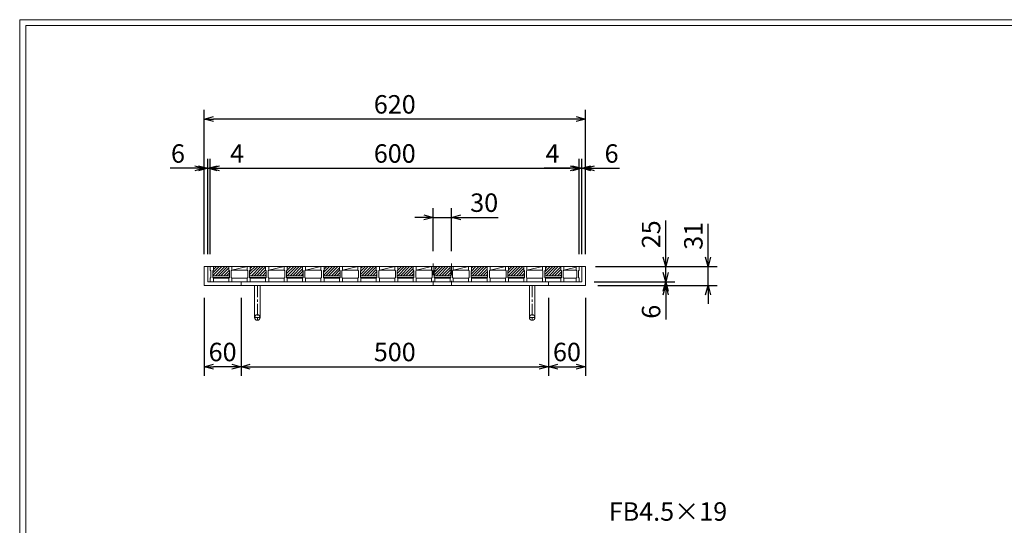
# Model space of a CAD drawing. Units: millimetres. Extents: x -102 to 2687, y -9 to 1965.
# Drawn here: x -102 to 1499, y 1142 to 1965 of the extents above; entities that cross this region are included whole.
import ezdxf

# ---------------------------------------------------------------- set-up
doc = ezdxf.new("R2010")
doc.units = ezdxf.units.MM
doc.linetypes.add('CENTER', pattern=[10, 6.25, -1.25, 1.25, -1.25])
doc.linetypes.add('HIDDEN', pattern=[9.525, 6.35, -3.175])
for name, color, linetype, lineweight in [('エンボス', 4, 'Continuous', 5), ('中心線', 1, 'HIDDEN', 13), ('受け枠', 3, 'Continuous', 9), ('寸法線', 2, 'Continuous', 9), ('本体', 7, 'Continuous', 13), ('枠寸法', 31, 'Continuous', 9)]:
    doc.layers.add(name, color=color, linetype=linetype, lineweight=lineweight)
doc.layers.add('外枠', color=7, linetype='Continuous')
doc.dimstyles.new('ISO-25', dxfattribs={"dimscale": 10, "dimtxt": 3, "dimasz": 1.5, "dimexe": 1.5, "dimexo": 2, "dimgap": 0.5, "dimtad": 1, "dimdsep": 46, "dimtxsty": 'Standard', "dimblk": 'OPEN30', "dimcen": 2.5, "dimadec": 0, "dimazin": 0, "dimtfac": 1, "dimtmove": 0, "dimatfit": 0, "dimldrblk": 'OPEN30', "dimfxl": 1, "dimarcsym": 0})

# ---------------------------------------------------------------- blocks, each defined once
blk = doc.blocks.new('_Open30')
at = {"color": 0, "linetype": 'ByBlock', "lineweight": -2}
for p, q in [((-1, 0.27), (0, 0)), ((0, 0), (-1, -0.27)), ((0, 0), (-1, 0))]:
    blk.add_line(p, q, dxfattribs=at)
blk = doc.blocks.new('*D11')
at = {"layer": 'Defpoints', "color": 0, "ltscale": 3}
for p in [(197.6, 1803.1), (197.6, 1563.1), (817.6, 1563.1)]:
    blk.add_point(p, dxfattribs=at)
at = {"layer": '枠寸法', "color": 0, "lineweight": -2, "ltscale": 3}
for p, q in [((197.6, 1583.1), (197.6, 1818.1)), ((817.6, 1583.1), (817.6, 1818.1)), ((802.6, 1803.1), (212.6, 1803.1))]:
    blk.add_line(p, q, dxfattribs=at)
at = {"layer": '枠寸法', "color": 0, "lineweight": -2, "ltscale": 3, "xscale": 15, "yscale": 15, "zscale": 15, "rotation": 180}
blk.add_blockref('_Open30', (197.6, 1803.1), dxfattribs=at)
at = {"layer": '枠寸法', "color": 0, "lineweight": -2, "ltscale": 3, "xscale": 15, "yscale": 15, "zscale": 15}
blk.add_blockref('_Open30', (817.6, 1803.1), dxfattribs=at)
at = {"layer": '枠寸法', "color": 0, "ltscale": 3, "insert": (507.6, 1823.1), "char_height": 30, "attachment_point": 5}
blk.add_mtext('620', dxfattribs=at)
blk = doc.blocks.new('*D12')
at = {"layer": 'Defpoints', "color": 0, "ltscale": 3}
for p in [(807.6, 1723.1), (207.6, 1563.1), (807.6, 1563.1)]:
    blk.add_point(p, dxfattribs=at)
at = {"layer": '寸法線', "color": 0, "lineweight": -2, "ltscale": 3}
for p, q in [((207.6, 1583.1), (207.6, 1738.1)), ((807.6, 1583.1), (807.6, 1738.1)), ((222.6, 1723.1), (792.6, 1723.1))]:
    blk.add_line(p, q, dxfattribs=at)
at = {"layer": '寸法線', "color": 0, "lineweight": -2, "ltscale": 3, "xscale": 15, "yscale": 15, "zscale": 15, "rotation": 180}
blk.add_blockref('_Open30', (207.6, 1723.1), dxfattribs=at)
at = {"layer": '寸法線', "color": 0, "lineweight": -2, "ltscale": 3, "xscale": 15, "yscale": 15, "zscale": 15}
blk.add_blockref('_Open30', (807.6, 1723.1), dxfattribs=at)
at = {"layer": '寸法線', "color": 0, "ltscale": 3, "insert": (507.6, 1743.1), "char_height": 30, "attachment_point": 5}
blk.add_mtext('600', dxfattribs=at)
blk = doc.blocks.new('*D13')
at = {"layer": 'Defpoints', "color": 0, "ltscale": 3}
for p in [(197.6, 1532.1), (257.6, 1532.1), (197.6, 1400.1)]:
    blk.add_point(p, dxfattribs=at)
at = {"layer": '枠寸法', "color": 0, "lineweight": -2, "ltscale": 3}
for p, q in [((197.6, 1512.1), (197.6, 1385.1)), ((257.6, 1512.1), (257.6, 1385.1)), ((242.6, 1400.1), (212.6, 1400.1))]:
    blk.add_line(p, q, dxfattribs=at)
at = {"layer": '枠寸法', "color": 0, "lineweight": -2, "ltscale": 3, "xscale": 15, "yscale": 15, "zscale": 15, "rotation": 180}
blk.add_blockref('_Open30', (197.6, 1400.1), dxfattribs=at)
at = {"layer": '枠寸法', "color": 0, "lineweight": -2, "ltscale": 3, "xscale": 15, "yscale": 15, "zscale": 15}
blk.add_blockref('_Open30', (257.6, 1400.1), dxfattribs=at)
at = {"layer": '枠寸法', "color": 0, "ltscale": 3, "insert": (227.6, 1420.1), "char_height": 30, "attachment_point": 5}
blk.add_mtext('60', dxfattribs=at)
blk = doc.blocks.new('*D14')
at = {"layer": 'Defpoints', "color": 0, "ltscale": 3}
for p in [(257.6, 1532.1), (757.6, 1532.1), (757.6, 1400.1)]:
    blk.add_point(p, dxfattribs=at)
at = {"layer": '枠寸法', "color": 0, "lineweight": -2, "ltscale": 3}
for p, q in [((257.6, 1512.1), (257.6, 1385.1)), ((757.6, 1512.1), (757.6, 1385.1)), ((272.6, 1400.1), (742.6, 1400.1))]:
    blk.add_line(p, q, dxfattribs=at)
at = {"layer": '枠寸法', "color": 0, "lineweight": -2, "ltscale": 3, "xscale": 15, "yscale": 15, "zscale": 15, "rotation": 180}
blk.add_blockref('_Open30', (257.6, 1400.1), dxfattribs=at)
at = {"layer": '枠寸法', "color": 0, "lineweight": -2, "ltscale": 3, "xscale": 15, "yscale": 15, "zscale": 15}
blk.add_blockref('_Open30', (757.6, 1400.1), dxfattribs=at)
at = {"layer": '枠寸法', "color": 0, "ltscale": 3, "insert": (507.6, 1420.1), "char_height": 30, "attachment_point": 5}
blk.add_mtext('500', dxfattribs=at)
blk = doc.blocks.new('*D15')
at = {"layer": 'Defpoints', "color": 0, "ltscale": 3}
for p in [(757.6, 1532.1), (817.6, 1532.1), (817.6, 1400.1)]:
    blk.add_point(p, dxfattribs=at)
at = {"layer": '枠寸法', "color": 0, "lineweight": -2, "ltscale": 3}
for p, q in [((757.6, 1512.1), (757.6, 1385.1)), ((817.6, 1512.1), (817.6, 1385.1)), ((772.6, 1400.1), (802.6, 1400.1))]:
    blk.add_line(p, q, dxfattribs=at)
at = {"layer": '枠寸法', "color": 0, "lineweight": -2, "ltscale": 3, "xscale": 15, "yscale": 15, "zscale": 15, "rotation": 180}
blk.add_blockref('_Open30', (757.6, 1400.1), dxfattribs=at)
at = {"layer": '枠寸法', "color": 0, "lineweight": -2, "ltscale": 3, "xscale": 15, "yscale": 15, "zscale": 15}
blk.add_blockref('_Open30', (817.6, 1400.1), dxfattribs=at)
at = {"layer": '枠寸法', "color": 0, "ltscale": 3, "insert": (787.6, 1420.1), "char_height": 30, "attachment_point": 5}
blk.add_mtext('60', dxfattribs=at)
blk = doc.blocks.new('*D16')
at = {"layer": 'Defpoints', "color": 0, "ltscale": 3}
for p in [(817.6, 1723.1), (811.6, 1563.1), (817.6, 1563.1)]:
    blk.add_point(p, dxfattribs=at)
at = {"layer": '枠寸法', "color": 0, "lineweight": -2, "ltscale": 3}
for p, q in [((811.6, 1583.1), (811.6, 1738.1)), ((817.6, 1583.1), (817.6, 1738.1)), ((796.6, 1723.1), (781.6, 1723.1)), ((811.6, 1723.1), (817.6, 1723.1)), ((832.6, 1723.1), (872.8, 1723.1))]:
    blk.add_line(p, q, dxfattribs=at)
at = {"layer": '枠寸法', "color": 0, "lineweight": -2, "ltscale": 3, "xscale": 15, "yscale": 15, "zscale": 15}
blk.add_blockref('_Open30', (811.6, 1723.1), dxfattribs=at)
at = {"layer": '枠寸法', "color": 0, "lineweight": -2, "ltscale": 3, "xscale": 15, "yscale": 15, "zscale": 15, "rotation": 180}
blk.add_blockref('_Open30', (817.6, 1723.1), dxfattribs=at)
at = {"layer": '枠寸法', "color": 0, "ltscale": 3, "insert": (860.2, 1743.1), "char_height": 30, "attachment_point": 5}
blk.add_mtext('6', dxfattribs=at)
blk = doc.blocks.new('*D17')
at = {"layer": 'Defpoints', "color": 0, "ltscale": 3}
for p in [(197.6, 1723.1), (197.6, 1563.1), (203.6, 1563.1)]:
    blk.add_point(p, dxfattribs=at)
at = {"layer": '枠寸法', "color": 0, "lineweight": -2, "ltscale": 3}
for p, q in [((197.6, 1583.1), (197.6, 1738.1)), ((203.6, 1583.1), (203.6, 1738.1)), ((182.6, 1723.1), (142.4, 1723.1)), ((203.6, 1723.1), (197.6, 1723.1)), ((218.6, 1723.1), (233.6, 1723.1))]:
    blk.add_line(p, q, dxfattribs=at)
at = {"layer": '枠寸法', "color": 0, "lineweight": -2, "ltscale": 3, "xscale": 15, "yscale": 15, "zscale": 15}
blk.add_blockref('_Open30', (197.6, 1723.1), dxfattribs=at)
at = {"layer": '枠寸法', "color": 0, "lineweight": -2, "ltscale": 3, "xscale": 15, "yscale": 15, "zscale": 15, "rotation": 180}
blk.add_blockref('_Open30', (203.6, 1723.1), dxfattribs=at)
at = {"layer": '枠寸法', "color": 0, "ltscale": 3, "insert": (155, 1743.1), "char_height": 30, "attachment_point": 5}
blk.add_mtext('6', dxfattribs=at)
blk = doc.blocks.new('*D18')
at = {"layer": 'Defpoints', "color": 0, "ltscale": 3}
for p in [(817.6, 1563.1), (817.6, 1532.1), (1017.1, 1532.1)]:
    blk.add_point(p, dxfattribs=at)
at = {"layer": '枠寸法', "color": 0, "lineweight": -2, "ltscale": 3}
for p, q in [((1017.1, 1578.1), (1017.1, 1632.8)), ((837.6, 1563.1), (1032.1, 1563.1)), ((1017.1, 1532.1), (1017.1, 1563.1)), ((837.6, 1532.1), (1032.1, 1532.1)), ((1017.1, 1517.1), (1017.1, 1502.1))]:
    blk.add_line(p, q, dxfattribs=at)
at = {"layer": '枠寸法', "color": 0, "lineweight": -2, "ltscale": 3, "xscale": 15, "yscale": 15, "zscale": 15}
for p, rotation in [((1017.1, 1563.1), 270), ((1017.1, 1532.1), 90)]:
    blk.add_blockref('_Open30', p, dxfattribs=dict(at, rotation=rotation))
at = {"layer": '枠寸法', "color": 0, "ltscale": 3, "insert": (997.1, 1613), "char_height": 30, "attachment_point": 5, "rotation": 90}
blk.add_mtext('31', dxfattribs=at)
blk = doc.blocks.new('*D19')
at = {"layer": 'Defpoints', "color": 0, "ltscale": 3}
for p in [(811.6, 1538.1), (817.6, 1532.1), (948.3, 1532.1)]:
    blk.add_point(p, dxfattribs=at)
at = {"layer": '枠寸法', "color": 0, "lineweight": -2, "ltscale": 3}
for p, q in [((948.3, 1553.1), (948.3, 1568.1)), ((831.6, 1538.1), (963.3, 1538.1)), ((948.3, 1538.1), (948.3, 1532.1)), ((837.6, 1532.1), (963.3, 1532.1)), ((948.3, 1517.1), (948.3, 1476.9))]:
    blk.add_line(p, q, dxfattribs=at)
at = {"layer": '枠寸法', "color": 0, "lineweight": -2, "ltscale": 3, "xscale": 15, "yscale": 15, "zscale": 15}
for p, rotation in [((948.3, 1538.1), 270), ((948.3, 1532.1), 90)]:
    blk.add_blockref('_Open30', p, dxfattribs=dict(at, rotation=rotation))
at = {"layer": '枠寸法', "color": 0, "ltscale": 3, "insert": (928.3, 1489.5), "char_height": 30, "attachment_point": 5, "rotation": 90}
blk.add_mtext('6', dxfattribs=at)
blk = doc.blocks.new('*D30')
at = {"layer": 'Defpoints', "color": 0, "ltscale": 3}
for p in [(814.1, 1563.1), (948.3, 1563.1), (814.1, 1538.1)]:
    blk.add_point(p, dxfattribs=at)
at = {"layer": '寸法線', "color": 0, "lineweight": -2, "ltscale": 3}
for p, q in [((948.3, 1578.1), (948.3, 1638)), ((834.1, 1563.1), (963.3, 1563.1)), ((948.3, 1538.1), (948.3, 1563.1)), ((834.1, 1538.1), (963.3, 1538.1)), ((948.3, 1523.1), (948.3, 1508.1))]:
    blk.add_line(p, q, dxfattribs=at)
at = {"layer": '寸法線', "color": 0, "lineweight": -2, "ltscale": 3, "xscale": 15, "yscale": 15, "zscale": 15}
for p, rotation in [((948.3, 1563.1), 270), ((948.3, 1538.1), 90)]:
    blk.add_blockref('_Open30', p, dxfattribs=dict(at, rotation=rotation))
at = {"layer": '寸法線', "color": 0, "ltscale": 3, "insert": (928.3, 1615.5), "char_height": 30, "attachment_point": 5, "rotation": 90}
blk.add_mtext('25', dxfattribs=at)
blk = doc.blocks.new('*D31')
at = {"layer": 'Defpoints', "color": 0, "ltscale": 3}
for p in [(570.1, 1643.1), (570.1, 1568.1), (600.1, 1568.1)]:
    blk.add_point(p, dxfattribs=at)
at = {"layer": '寸法線', "color": 0, "lineweight": -2, "ltscale": 3}
for p, q in [((570.1, 1588.1), (570.1, 1658.1)), ((600.1, 1588.1), (600.1, 1658.1)), ((555.1, 1643.1), (540.1, 1643.1)), ((570.1, 1643.1), (600.1, 1643.1)), ((615.1, 1643.1), (675.9, 1643.1))]:
    blk.add_line(p, q, dxfattribs=at)
at = {"layer": '寸法線', "color": 0, "lineweight": -2, "ltscale": 3, "xscale": 15, "yscale": 15, "zscale": 15}
blk.add_blockref('_Open30', (570.1, 1643.1), dxfattribs=at)
at = {"layer": '寸法線', "color": 0, "lineweight": -2, "ltscale": 3, "xscale": 15, "yscale": 15, "zscale": 15, "rotation": 180}
blk.add_blockref('_Open30', (600.1, 1643.1), dxfattribs=at)
at = {"layer": '寸法線', "color": 0, "ltscale": 3, "insert": (653, 1663.1), "char_height": 30, "attachment_point": 5}
blk.add_mtext('30', dxfattribs=at)
blk = doc.blocks.new('*D34')
at = {"layer": 'Defpoints', "color": 0, "ltscale": 3}
for p in [(207.6, 1723.1), (203.6, 1563.1), (207.6, 1563.1)]:
    blk.add_point(p, dxfattribs=at)
at = {"layer": '枠寸法', "color": 0, "lineweight": -2, "ltscale": 3}
for p, q in [((203.6, 1583.1), (203.6, 1738.1)), ((207.6, 1583.1), (207.6, 1738.1)), ((188.6, 1723.1), (173.6, 1723.1)), ((203.6, 1723.1), (207.6, 1723.1)), ((222.6, 1723.1), (264.5, 1723.1))]:
    blk.add_line(p, q, dxfattribs=at)
at = {"layer": '枠寸法', "color": 0, "lineweight": -2, "ltscale": 3, "xscale": 15, "yscale": 15, "zscale": 15}
blk.add_blockref('_Open30', (203.6, 1723.1), dxfattribs=at)
at = {"layer": '枠寸法', "color": 0, "lineweight": -2, "ltscale": 3, "xscale": 15, "yscale": 15, "zscale": 15, "rotation": 180}
blk.add_blockref('_Open30', (207.6, 1723.1), dxfattribs=at)
at = {"layer": '枠寸法', "color": 0, "ltscale": 3, "insert": (251, 1743.1), "char_height": 30, "attachment_point": 5}
blk.add_mtext('4', dxfattribs=at)
blk = doc.blocks.new('*D32')
at = {"layer": 'Defpoints', "color": 0, "ltscale": 3}
for p in [(807.6, 1723.1), (807.6, 1563.1), (811.6, 1563.1)]:
    blk.add_point(p, dxfattribs=at)
at = {"layer": '枠寸法', "color": 0, "lineweight": -2, "ltscale": 3}
for p, q in [((807.6, 1583.1), (807.6, 1738.1)), ((811.6, 1583.1), (811.6, 1738.1)), ((792.6, 1723.1), (750.7, 1723.1)), ((811.6, 1723.1), (807.6, 1723.1)), ((826.6, 1723.1), (841.6, 1723.1))]:
    blk.add_line(p, q, dxfattribs=at)
at = {"layer": '枠寸法', "color": 0, "lineweight": -2, "ltscale": 3, "xscale": 15, "yscale": 15, "zscale": 15}
blk.add_blockref('_Open30', (807.6, 1723.1), dxfattribs=at)
at = {"layer": '枠寸法', "color": 0, "lineweight": -2, "ltscale": 3, "xscale": 15, "yscale": 15, "zscale": 15, "rotation": 180}
blk.add_blockref('_Open30', (811.6, 1723.1), dxfattribs=at)
at = {"layer": '枠寸法', "color": 0, "ltscale": 3, "insert": (764.1, 1743.1), "char_height": 30, "attachment_point": 5}
blk.add_mtext('4', dxfattribs=at)
blk = doc.blocks.new('*U35')
at = {"layer": 'エンボス', "ltscale": 3}
h = blk.add_hatch(dxfattribs=at)
h.set_pattern_fill('ANSI31', color=256)
h.set_pattern_definition([(45, (-636.455, -543.5873), (-2.245064, 2.245064), [])])
h.paths.add_polyline_path([(0, 12.5), (-25, 12.5), (-25, 6.5), (-26, 5.5), (-26, -2.5), (1, -2.5), (1, 5.5), (0, 6.5)])
at = {"layer": '本体', "linetype": 'Continuous'}
for p, q in [((-30, 12.5), (0, 12.5)), ((0, 12.5), (30, 12.5)), ((5, 6.5), (30, 12.5)), ((5, 6.5), (30, 6.5)), ((-26, -2.5), (1, -2.5)), ((-26, -5.5), (1, -5.5)), ((-25, -6.5), (0, -6.5)), ((5, -6.5), (30, -6.5))]:
    blk.add_line(p, q, dxfattribs=at)
at = {"layer": '本体'}
for p, q in [((-30, 12.5), (-25, 12.5)), ((-30, 12.5), (-30, 6.5)), ((-30, 12.5), (-25, 12.5)), ((-30, 12.5), (-30, 6.5)), ((-30, 12.5), (-25, 12.5)), ((-30, 12.5), (-30, 6.5)), ((-30, 6.5), (-29, 5.5)), ((-30, 6.5), (-29, 5.5)), ((-30, 6.5), (-29, 5.5)), ((-29, 5.5), (-29, -5.5)), ((-29, 5.5), (-29, -5.5)), ((-29, 5.5), (-29, -5.5)), ((-25, 6.5), (-26, 5.5)), ((-25, 6.5), (-26, 5.5)), ((-25, 6.5), (-26, 5.5)), ((-26, 5.5), (-26, -5.5)), ((-26, 5.5), (-26, -5.5)), ((-26, 5.5), (-26, -5.5)), ((-25, 12.5), (-25, 6.5)), ((-25, 12.5), (-25, 6.5)), ((-25, 12.5), (-25, 6.5)), ((0, 12.5), (5, 12.5)), ((0, 12.5), (0, 6.5)), ((0, 12.5), (5, 12.5)), ((0, 12.5), (0, 6.5)), ((0, 12.5), (5, 12.5)), ((0, 12.5), (0, 6.5)), ((0, 6.5), (1, 5.5)), ((0, 6.5), (1, 5.5)), ((0, 6.5), (1, 5.5)), ((1, 5.5), (1, -5.5)), ((1, 5.5), (1, -5.5)), ((1, 5.5), (1, -5.5)), ((5, 6.5), (4, 5.5)), ((5, 6.5), (4, 5.5)), ((5, 6.5), (4, 5.5)), ((4, 5.5), (4, -5.5)), ((4, 5.5), (4, -5.5)), ((4, 5.5), (4, -5.5)), ((5, 12.5), (5, 6.5)), ((5, 12.5), (5, 6.5)), ((5, 12.5), (5, 6.5)), ((-30, -6.5), (-29, -5.5)), ((-30, -6.5), (-29, -5.5)), ((-30, -6.5), (-29, -5.5)), ((-30, -12.5), (-30, -6.5)), ((-30, -12.5), (-30, -6.5)), ((-30, -12.5), (-30, -6.5)), ((-30, -12.5), (-25, -12.5)), ((-30, -12.5), (-25, -12.5)), ((-30, -12.5), (-25, -12.5)), ((-25, -6.5), (-26, -5.5)), ((-25, -6.5), (-26, -5.5)), ((-25, -6.5), (-26, -5.5)), ((-25, -12.5), (-25, -6.5)), ((-25, -12.5), (-25, -6.5)), ((-25, -12.5), (-25, -6.5)), ((0, -6.5), (1, -5.5)), ((0, -6.5), (1, -5.5)), ((0, -6.5), (1, -5.5)), ((0, -12.5), (0, -6.5)), ((0, -12.5), (0, -6.5)), ((0, -12.5), (0, -6.5)), ((0, -12.5), (5, -12.5)), ((0, -12.5), (5, -12.5)), ((0, -12.5), (5, -12.5)), ((5, -6.5), (4, -5.5)), ((5, -6.5), (4, -5.5)), ((5, -6.5), (4, -5.5)), ((5, -12.5), (5, -6.5)), ((5, -12.5), (5, -6.5)), ((5, -12.5), (5, -6.5))]:
    blk.add_line(p, q, dxfattribs=at)
blk = doc.blocks.new('*U36')
at = {"color": 0, "linetype": 'ByBlock', "lineweight": -2}
for p in [(0, 0), (60, 0), (120, 0), (180, 0), (240, 0), (300, 0), (360, 0), (420, 0), (480, 0)]:
    blk.add_blockref('*U35', p, dxfattribs=at)

msp = doc.modelspace()

# ---------------------------------------------------------------- hatches: boundary and pattern name
at = {"layer": 'エンボス', "ltscale": 3}
h = msp.add_hatch(dxfattribs=at)
h.set_pattern_fill('ANSI31', color=256)
h.set_pattern_definition([(45, (141.1336, 1007.0183), (-2.245064, 2.245064), [])])
h.paths.add_polyline_path([(777.588, 1563.106), (752.588, 1563.106), (752.588, 1557.106), (751.588, 1556.106), (751.588, 1548.106), (778.588, 1548.106), (778.588, 1556.106), (777.588, 1557.106)])

# ---------------------------------------------------------------- linework, layer by layer
at = {"layer": '中心線', "ltscale": 3}
for p, q in [((570.088, 1568.106), (570.088, 1533.106)), ((600.088, 1568.106), (600.088, 1533.106))]:
    msp.add_line(p, q, dxfattribs=at)
at = {"layer": '受け枠', "ltscale": 3}
for p, q in [((197.588, 1563.106), (197.588, 1532.106)), ((197.588, 1563.106), (817.588, 1563.106)), ((203.588, 1563.106), (203.588, 1538.106)), ((811.588, 1563.106), (811.588, 1538.106)), ((817.588, 1563.106), (817.588, 1532.106)), ((197.588, 1532.106), (197.588, 1542.106)), ((203.588, 1538.106), (811.588, 1538.106)), ((257.588, 1538.106), (257.588, 1532.106)), ((757.588, 1538.106), (757.588, 1532.106)), ((197.588, 1532.106), (817.588, 1532.106)), ((197.588, 1532.106), (207.588, 1532.106)), ((270.088, 1532.106), (279.088, 1532.106)), ((279.088, 1532.106), (311.088, 1532.106)), ((279.628, 1532.106), (279.628, 1480.106)), ((279.628, 1532.106), (288.628, 1532.106)), ((288.628, 1532.106), (288.628, 1480.106)), ((311.088, 1532.106), (320.088, 1532.106)), ((704.088, 1532.106), (695.088, 1532.106)), ((736.088, 1532.106), (704.088, 1532.106)), ((726.549, 1532.106), (726.549, 1480.106)), ((735.549, 1532.106), (726.549, 1532.106)), ((735.549, 1532.106), (735.549, 1480.106)), ((745.088, 1532.106), (736.088, 1532.106)), ((745.088, 1532.106), (736.088, 1532.106))]:
    msp.add_line(p, q, dxfattribs=at)
at = {"layer": '受け枠', "linetype": 'CENTER', "ltscale": 3}
for p, q in [((284.128, 1532.106), (284.128, 1475.606)), ((731.049, 1532.106), (731.049, 1475.606)), ((288.628, 1480.106), (279.628, 1480.106)), ((726.549, 1480.106), (735.549, 1480.106))]:
    msp.add_line(p, q, dxfattribs=at)
at = {"layer": '受け枠', "ltscale": 3}
for centre in [(284.128, 1480.106), (731.049, 1480.106)]:
    msp.add_circle(centre, 4.5, dxfattribs=at)
at = {"layer": '外枠', "lineweight": 9, "ltscale": 80}
for p in [(2687.1, 1964.742), (-102.412, -8.527)]:
    msp.add_line(p, (-102.412, 1964.742), dxfattribs=at)
at = {"layer": '外枠', "lineweight": 9, "ltscale": 100}
for q in [(2677.708, 1955.35), (-92.412, 1.473)]:
    msp.add_line((-92.412, 1955.35), q, dxfattribs=at)
at = {"layer": '本体', "linetype": 'Continuous'}
for p, q in [((747.588, 1563.106), (777.588, 1563.106)), ((777.588, 1563.106), (807.588, 1563.106)), ((782.588, 1557.106), (802.588, 1561.906)), ((782.588, 1557.106), (802.588, 1557.106)), ((751.588, 1548.106), (778.588, 1548.106)), ((751.588, 1545.106), (778.588, 1545.106)), ((752.588, 1544.106), (777.588, 1544.106)), ((782.588, 1544.106), (802.588, 1544.106))]:
    msp.add_line(p, q, dxfattribs=at)
at = {"layer": '本体'}
for p, q in [((747.588, 1563.106), (752.588, 1563.106)), ((747.588, 1563.106), (747.588, 1557.106)), ((747.588, 1563.106), (752.588, 1563.106)), ((747.588, 1563.106), (747.588, 1557.106)), ((747.588, 1563.106), (752.588, 1563.106)), ((747.588, 1563.106), (747.588, 1557.106)), ((747.588, 1557.106), (748.588, 1556.106)), ((747.588, 1557.106), (748.588, 1556.106)), ((747.588, 1557.106), (748.588, 1556.106)), ((748.588, 1556.106), (748.588, 1545.106)), ((748.588, 1556.106), (748.588, 1545.106)), ((748.588, 1556.106), (748.588, 1545.106)), ((752.588, 1557.106), (751.588, 1556.106)), ((752.588, 1557.106), (751.588, 1556.106)), ((752.588, 1557.106), (751.588, 1556.106)), ((751.588, 1556.106), (751.588, 1545.106)), ((751.588, 1556.106), (751.588, 1545.106)), ((751.588, 1556.106), (751.588, 1545.106)), ((752.588, 1563.106), (752.588, 1557.106)), ((752.588, 1563.106), (752.588, 1557.106)), ((752.588, 1563.106), (752.588, 1557.106)), ((777.588, 1563.106), (782.588, 1563.106)), ((777.588, 1563.106), (777.588, 1557.106)), ((777.588, 1563.106), (782.588, 1563.106)), ((777.588, 1563.106), (777.588, 1557.106)), ((777.588, 1563.106), (782.588, 1563.106)), ((777.588, 1563.106), (777.588, 1557.106)), ((777.588, 1557.106), (778.588, 1556.106)), ((777.588, 1557.106), (778.588, 1556.106)), ((777.588, 1557.106), (778.588, 1556.106)), ((778.588, 1556.106), (778.588, 1545.106)), ((778.588, 1556.106), (778.588, 1545.106)), ((778.588, 1556.106), (778.588, 1545.106)), ((782.588, 1557.106), (781.588, 1556.106)), ((782.588, 1557.106), (781.588, 1556.106)), ((782.588, 1557.106), (781.588, 1556.106)), ((781.588, 1556.106), (781.588, 1545.106)), ((781.588, 1556.106), (781.588, 1545.106)), ((781.588, 1556.106), (781.588, 1545.106)), ((782.588, 1563.106), (782.588, 1557.106)), ((782.588, 1563.106), (782.588, 1557.106)), ((782.588, 1563.106), (782.588, 1557.106)), ((802.588, 1563.106), (807.588, 1563.106)), ((802.588, 1563.106), (802.588, 1557.106)), ((802.588, 1563.106), (807.588, 1563.106)), ((802.588, 1563.106), (802.588, 1557.106)), ((802.588, 1563.106), (807.588, 1563.106)), ((802.588, 1563.106), (802.588, 1557.106)), ((802.588, 1557.106), (803.588, 1556.106)), ((802.588, 1557.106), (803.588, 1556.106)), ((802.588, 1557.106), (803.588, 1556.106)), ((803.588, 1556.106), (803.588, 1545.106)), ((803.588, 1556.106), (803.588, 1545.106)), ((803.588, 1556.106), (803.588, 1545.106)), ((807.588, 1557.106), (806.588, 1556.106)), ((807.588, 1557.106), (806.588, 1556.106)), ((807.588, 1557.106), (806.588, 1556.106)), ((806.588, 1556.106), (806.588, 1545.106)), ((806.588, 1556.106), (806.588, 1545.106)), ((806.588, 1556.106), (806.588, 1545.106)), ((807.588, 1563.106), (807.588, 1557.106)), ((807.588, 1563.106), (807.588, 1557.106)), ((807.588, 1563.106), (807.588, 1557.106)), ((747.588, 1544.106), (748.588, 1545.106)), ((747.588, 1544.106), (748.588, 1545.106)), ((747.588, 1544.106), (748.588, 1545.106)), ((747.588, 1538.106), (747.588, 1544.106)), ((747.588, 1538.106), (747.588, 1544.106)), ((747.588, 1538.106), (747.588, 1544.106)), ((747.588, 1538.106), (752.588, 1538.106)), ((747.588, 1538.106), (752.588, 1538.106)), ((747.588, 1538.106), (752.588, 1538.106)), ((752.588, 1544.106), (751.588, 1545.106)), ((752.588, 1544.106), (751.588, 1545.106)), ((752.588, 1544.106), (751.588, 1545.106)), ((752.588, 1538.106), (752.588, 1544.106)), ((752.588, 1538.106), (752.588, 1544.106)), ((752.588, 1538.106), (752.588, 1544.106)), ((777.588, 1544.106), (778.588, 1545.106)), ((777.588, 1544.106), (778.588, 1545.106)), ((777.588, 1544.106), (778.588, 1545.106)), ((777.588, 1538.106), (777.588, 1544.106)), ((777.588, 1538.106), (777.588, 1544.106)), ((777.588, 1538.106), (777.588, 1544.106)), ((777.588, 1538.106), (782.588, 1538.106)), ((777.588, 1538.106), (782.588, 1538.106)), ((777.588, 1538.106), (782.588, 1538.106)), ((782.588, 1544.106), (781.588, 1545.106)), ((782.588, 1544.106), (781.588, 1545.106)), ((782.588, 1544.106), (781.588, 1545.106)), ((782.588, 1538.106), (782.588, 1544.106)), ((782.588, 1538.106), (782.588, 1544.106)), ((782.588, 1538.106), (782.588, 1544.106)), ((802.588, 1544.106), (803.588, 1545.106)), ((802.588, 1544.106), (803.588, 1545.106)), ((802.588, 1544.106), (803.588, 1545.106)), ((802.588, 1538.106), (802.588, 1544.106)), ((802.588, 1538.106), (802.588, 1544.106)), ((802.588, 1538.106), (802.588, 1544.106)), ((802.588, 1538.106), (807.588, 1538.106)), ((802.588, 1538.106), (807.588, 1538.106)), ((802.588, 1538.106), (807.588, 1538.106)), ((807.588, 1544.106), (806.588, 1545.106)), ((807.588, 1544.106), (806.588, 1545.106)), ((807.588, 1544.106), (806.588, 1545.106)), ((807.588, 1538.106), (807.588, 1544.106)), ((807.588, 1538.106), (807.588, 1544.106)), ((807.588, 1538.106), (807.588, 1544.106))]:
    msp.add_line(p, q, dxfattribs=at)

# ---------------------------------------------------------------- block references
msp.add_blockref('*U36', (237.588, 1550.606))

# ---------------------------------------------------------------- texts
at = {"layer": '寸法線', "ltscale": 3, "insert": (855.579, 1140.048), "char_height": 30, "attachment_point": 7}
msp.add_mtext('FB4.5×19', dxfattribs=at)

# ---------------------------------------------------------------- dimensions: what is measured, and where the dimension line sits
at = {"layer": '寸法線', "ltscale": 3}
dim = msp.add_linear_dim(base=(807.588, 1723.106), p1=(207.588, 1563.106), p2=(807.588, 1563.106), dimstyle='ISO-25', dxfattribs=at)
dim.commit()
dim.dimension.update_dxf_attribs({"geometry": '*D12', "text_midpoint": (507.588, 1743.106)})
dim = msp.add_linear_dim(base=(570.088, 1643.106), p1=(600.088, 1568.106), p2=(570.088, 1568.106), dimstyle='ISO-25', dxfattribs=at)
dim.commit()
dim.dimension.update_dxf_attribs({"geometry": '*D31', "text_midpoint": (653.005, 1643.106), "dimtype": 160})
dim = msp.add_linear_dim(base=(948.307, 1563.106), p1=(814.088, 1538.106), p2=(814.088, 1563.106), angle=90, dimstyle='ISO-25', dxfattribs=at)
dim.commit()
dim.dimension.update_dxf_attribs({"geometry": '*D30', "text_midpoint": (928.307, 1615.542)})
at = {"layer": '枠寸法', "ltscale": 3}
for base, p1, p2, picture, middle in [((197.588, 1803.106), (817.588, 1563.106), (197.588, 1563.106), '*D11', (507.588, 1823.106)), ((197.588, 1723.106), (203.588, 1563.106), (197.588, 1563.106), '*D17', (154.974, 1743.106)), ((207.588, 1723.106), (203.588, 1563.106), (207.588, 1563.106), '*D34', (251.04, 1743.106)), ((807.588, 1723.106), (811.588, 1563.106), (807.588, 1563.106), '*D32', (764.137, 1743.106)), ((817.588, 1723.106), (811.588, 1563.106), (817.588, 1563.106), '*D16', (860.203, 1743.106)), ((197.588, 1400.106), (257.588, 1532.106), (197.588, 1532.106), '*D13', (227.588, 1420.106)), ((757.588, 1400.106), (257.588, 1532.106), (757.588, 1532.106), '*D14', (507.588, 1420.106)), ((817.588, 1400.106), (757.588, 1532.106), (817.588, 1532.106), '*D15', (787.588, 1420.106))]:
    dim = msp.add_linear_dim(base=base, p1=p1, p2=p2, dimstyle='ISO-25', dxfattribs=at)
    dim.commit()
    dim.dimension.update_dxf_attribs({"geometry": picture, "text_midpoint": middle})
dim = msp.add_linear_dim(base=(1017.123, 1532.106), p1=(817.588, 1563.106), p2=(817.588, 1532.106), angle=90, dimstyle='ISO-25', dxfattribs=at)
dim.commit()
dim.dimension.update_dxf_attribs({"geometry": '*D18', "text_midpoint": (1017.123, 1612.953), "dimtype": 160})
dim = msp.add_linear_dim(base=(948.307, 1532.106), p1=(811.588, 1538.106), p2=(817.588, 1532.106), angle=90, dimstyle='ISO-25', dxfattribs=at)
dim.commit()
dim.dimension.update_dxf_attribs({"geometry": '*D19', "text_midpoint": (928.307, 1489.491)})

doc.saveas('drawing.dxf')
